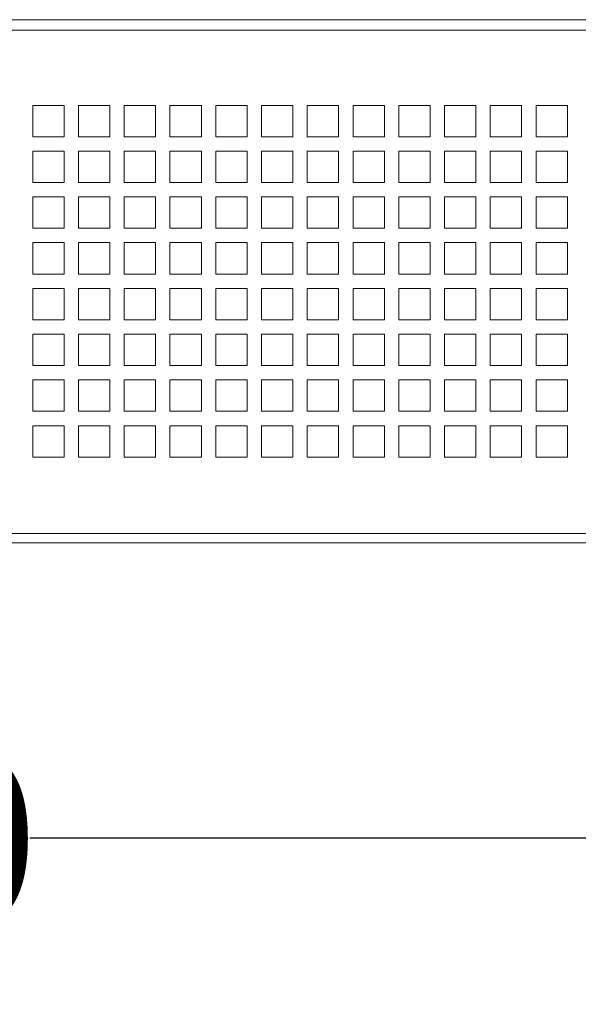
# Model space of a CAD drawing. Units: millimetres. Extents: x 11 to 421, y 5 to 275.
# Drawn here: x 145 to 155, y 81 to 100 of the extents above; entities that cross this region are included whole.
import ezdxf

# ---------------------------------------------------------------- set-up
doc = ezdxf.new("R2010")
doc.units = ezdxf.units.MM
doc.layers.add('SLD-0', color=179, linetype='Continuous')
doc.styles.add('SLDTEXTSTYLE0', font='TXT', dxfattribs={"width": 0.75})
doc.dimstyles.new('SLDDIMSTYLE1', dxfattribs={"dimtxt": 3.175, "dimasz": 3.302, "dimexe": 0, "dimexo": 0.0625, "dimgap": 0.79375, "dimtad": 0, "dimtih": 1, "dimtoh": 1, "dimlfac": 20, "dimrnd": 1e-09, "dimzin": 12, "dimdsep": 46, "dimtxsty": 'SLDTEXTSTYLE0', "dimsah": 1, "dimcen": 0.09, "dimadec": 0, "dimazin": 3, "dimtfac": 1, "dimtofl": 0, "dimtmove": 0, "dimatfit": 3, "dimfxl": 0, "dimfrac": 2, "dimtolj": 1, "dimtzin": 12, "dimarcsym": 0})

# ---------------------------------------------------------------- blocks, each defined once
blk = doc.blocks.new('_D_1')
at = {"layer": 'SLD-0'}
for p, q in [((120.172, 89.029), (120.172, 81.297)), ((165.172, 89.029), (165.172, 81.297)), ((120.172, 84.472), (137.905, 84.472)), ((165.172, 84.472), (144.943, 84.472))]:
    blk.add_line(p, q, dxfattribs=at)
for points in [[(120.172, 84.472), (123.474, 83.964), (123.474, 84.98)], [(165.172, 84.472), (161.87, 84.98), (161.87, 83.964)]]:
    blk.add_solid(points, dxfattribs=at)
at = {"layer": 'SLD-0', "insert": (137.905, 86.045), "char_height": 3.175, "attachment_point": 1, "style": 'SLDTEXTSTYLE0'}
blk.add_mtext('900', dxfattribs=at)

msp = doc.modelspace()

# ---------------------------------------------------------------- linework, layer by layer
at = {"color": 7, "linetype": 'Continuous', "lineweight": 15}
for p, q in [((122.2607, 100.12365), (163.08266, 100.12365)), ((120.33203, 99.92365), (165.01132, 99.92365)), ((145.59668, 98.48615), (144.99668, 98.48615)), ((144.99668, 98.48615), (144.99668, 97.88615)), ((145.59668, 97.88615), (145.59668, 98.48615)), ((146.47168, 98.48615), (145.87168, 98.48615)), ((145.87168, 98.48615), (145.87168, 97.88615)), ((146.47168, 97.88615), (146.47168, 98.48615)), ((147.34668, 98.48615), (146.74668, 98.48615)), ((146.74668, 98.48615), (146.74668, 97.88615)), ((147.34668, 97.88615), (147.34668, 98.48615)), ((148.22168, 98.48615), (147.62168, 98.48615)), ((147.62168, 98.48615), (147.62168, 97.88615)), ((148.22168, 97.88615), (148.22168, 98.48615)), ((149.09668, 98.48615), (148.49668, 98.48615)), ((148.49668, 98.48615), (148.49668, 97.88615)), ((149.09668, 97.88615), (149.09668, 98.48615)), ((149.97168, 98.48615), (149.37168, 98.48615)), ((149.37168, 98.48615), (149.37168, 97.88615)), ((149.97168, 97.88615), (149.97168, 98.48615)), ((150.84668, 98.48615), (150.24668, 98.48615)), ((150.24668, 98.48615), (150.24668, 97.88615)), ((150.84668, 97.88615), (150.84668, 98.48615)), ((151.72168, 98.48615), (151.12168, 98.48615)), ((151.12168, 98.48615), (151.12168, 97.88615)), ((151.72168, 97.88615), (151.72168, 98.48615)), ((152.59668, 98.48615), (151.99668, 98.48615)), ((151.99668, 98.48615), (151.99668, 97.88615)), ((152.59668, 97.88615), (152.59668, 98.48615)), ((153.47168, 98.48615), (152.87168, 98.48615)), ((152.87168, 98.48615), (152.87168, 97.88615)), ((153.47168, 97.88615), (153.47168, 98.48615)), ((154.34668, 98.48615), (153.74668, 98.48615)), ((153.74668, 98.48615), (153.74668, 97.88615)), ((154.34668, 97.88615), (154.34668, 98.48615)), ((155.22168, 98.48615), (154.62168, 98.48615)), ((154.62168, 98.48615), (154.62168, 97.88615)), ((155.22168, 97.88615), (155.22168, 98.48615)), ((144.99668, 97.88615), (145.59668, 97.88615)), ((145.87168, 97.88615), (146.47168, 97.88615)), ((146.74668, 97.88615), (147.34668, 97.88615)), ((147.62168, 97.88615), (148.22168, 97.88615)), ((148.49668, 97.88615), (149.09668, 97.88615)), ((149.37168, 97.88615), (149.97168, 97.88615)), ((150.24668, 97.88615), (150.84668, 97.88615)), ((151.12168, 97.88615), (151.72168, 97.88615)), ((151.99668, 97.88615), (152.59668, 97.88615)), ((152.87168, 97.88615), (153.47168, 97.88615)), ((153.74668, 97.88615), (154.34668, 97.88615)), ((154.62168, 97.88615), (155.22168, 97.88615)), ((145.59668, 97.61115), (144.99668, 97.61115)), ((144.99668, 97.61115), (144.99668, 97.01115)), ((145.59668, 97.01115), (145.59668, 97.61115)), ((146.47168, 97.61115), (145.87168, 97.61115)), ((145.87168, 97.61115), (145.87168, 97.01115)), ((146.47168, 97.01115), (146.47168, 97.61115)), ((147.34668, 97.61115), (146.74668, 97.61115)), ((146.74668, 97.61115), (146.74668, 97.01115)), ((147.34668, 97.01115), (147.34668, 97.61115)), ((148.22168, 97.61115), (147.62168, 97.61115)), ((147.62168, 97.61115), (147.62168, 97.01115)), ((148.22168, 97.01115), (148.22168, 97.61115)), ((149.09668, 97.61115), (148.49668, 97.61115)), ((148.49668, 97.61115), (148.49668, 97.01115)), ((149.09668, 97.01115), (149.09668, 97.61115)), ((149.97168, 97.61115), (149.37168, 97.61115)), ((149.37168, 97.61115), (149.37168, 97.01115)), ((149.97168, 97.01115), (149.97168, 97.61115)), ((150.84668, 97.61115), (150.24668, 97.61115)), ((150.24668, 97.61115), (150.24668, 97.01115)), ((150.84668, 97.01115), (150.84668, 97.61115)), ((151.72168, 97.61115), (151.12168, 97.61115)), ((151.12168, 97.61115), (151.12168, 97.01115)), ((151.72168, 97.01115), (151.72168, 97.61115)), ((152.59668, 97.61115), (151.99668, 97.61115)), ((151.99668, 97.61115), (151.99668, 97.01115)), ((152.59668, 97.01115), (152.59668, 97.61115)), ((153.47168, 97.61115), (152.87168, 97.61115)), ((152.87168, 97.61115), (152.87168, 97.01115)), ((153.47168, 97.01115), (153.47168, 97.61115)), ((154.34668, 97.61115), (153.74668, 97.61115)), ((153.74668, 97.61115), (153.74668, 97.01115)), ((154.34668, 97.01115), (154.34668, 97.61115)), ((155.22168, 97.61115), (154.62168, 97.61115)), ((154.62168, 97.61115), (154.62168, 97.01115)), ((155.22168, 97.01115), (155.22168, 97.61115)), ((144.99668, 97.01115), (145.59668, 97.01115)), ((145.87168, 97.01115), (146.47168, 97.01115)), ((146.74668, 97.01115), (147.34668, 97.01115)), ((147.62168, 97.01115), (148.22168, 97.01115)), ((148.49668, 97.01115), (149.09668, 97.01115)), ((149.37168, 97.01115), (149.97168, 97.01115)), ((150.24668, 97.01115), (150.84668, 97.01115)), ((151.12168, 97.01115), (151.72168, 97.01115)), ((151.99668, 97.01115), (152.59668, 97.01115)), ((152.87168, 97.01115), (153.47168, 97.01115)), ((153.74668, 97.01115), (154.34668, 97.01115)), ((154.62168, 97.01115), (155.22168, 97.01115)), ((145.59668, 96.73615), (144.99668, 96.73615)), ((144.99668, 96.73615), (144.99668, 96.13615)), ((145.59668, 96.13615), (145.59668, 96.73615)), ((146.47168, 96.73615), (145.87168, 96.73615)), ((145.87168, 96.73615), (145.87168, 96.13615)), ((146.47168, 96.13615), (146.47168, 96.73615)), ((147.34668, 96.73615), (146.74668, 96.73615)), ((146.74668, 96.73615), (146.74668, 96.13615)), ((147.34668, 96.13615), (147.34668, 96.73615)), ((148.22168, 96.73615), (147.62168, 96.73615)), ((147.62168, 96.73615), (147.62168, 96.13615)), ((148.22168, 96.13615), (148.22168, 96.73615)), ((149.09668, 96.73615), (148.49668, 96.73615)), ((148.49668, 96.73615), (148.49668, 96.13615)), ((149.09668, 96.13615), (149.09668, 96.73615)), ((149.97168, 96.73615), (149.37168, 96.73615)), ((149.37168, 96.73615), (149.37168, 96.13615)), ((149.97168, 96.13615), (149.97168, 96.73615)), ((150.84668, 96.73615), (150.24668, 96.73615)), ((150.24668, 96.73615), (150.24668, 96.13615)), ((150.84668, 96.13615), (150.84668, 96.73615)), ((151.72168, 96.73615), (151.12168, 96.73615)), ((151.12168, 96.73615), (151.12168, 96.13615)), ((151.72168, 96.13615), (151.72168, 96.73615)), ((152.59668, 96.73615), (151.99668, 96.73615)), ((151.99668, 96.73615), (151.99668, 96.13615)), ((152.59668, 96.13615), (152.59668, 96.73615)), ((153.47168, 96.73615), (152.87168, 96.73615)), ((152.87168, 96.73615), (152.87168, 96.13615)), ((153.47168, 96.13615), (153.47168, 96.73615)), ((154.34668, 96.73615), (153.74668, 96.73615)), ((153.74668, 96.73615), (153.74668, 96.13615)), ((154.34668, 96.13615), (154.34668, 96.73615)), ((155.22168, 96.73615), (154.62168, 96.73615)), ((154.62168, 96.73615), (154.62168, 96.13615)), ((155.22168, 96.13615), (155.22168, 96.73615)), ((144.99668, 96.13615), (145.59668, 96.13615)), ((145.87168, 96.13615), (146.47168, 96.13615)), ((146.74668, 96.13615), (147.34668, 96.13615)), ((147.62168, 96.13615), (148.22168, 96.13615)), ((148.49668, 96.13615), (149.09668, 96.13615)), ((149.37168, 96.13615), (149.97168, 96.13615)), ((150.24668, 96.13615), (150.84668, 96.13615)), ((151.12168, 96.13615), (151.72168, 96.13615)), ((151.99668, 96.13615), (152.59668, 96.13615)), ((152.87168, 96.13615), (153.47168, 96.13615)), ((153.74668, 96.13615), (154.34668, 96.13615)), ((154.62168, 96.13615), (155.22168, 96.13615)), ((145.59668, 95.86115), (144.99668, 95.86115)), ((144.99668, 95.86115), (144.99668, 95.26115)), ((145.59668, 95.26115), (145.59668, 95.86115)), ((146.47168, 95.86115), (145.87168, 95.86115)), ((145.87168, 95.86115), (145.87168, 95.26115)), ((146.47168, 95.26115), (146.47168, 95.86115)), ((147.34668, 95.86115), (146.74668, 95.86115)), ((146.74668, 95.86115), (146.74668, 95.26115)), ((147.34668, 95.26115), (147.34668, 95.86115)), ((148.22168, 95.86115), (147.62168, 95.86115)), ((147.62168, 95.86115), (147.62168, 95.26115)), ((148.22168, 95.26115), (148.22168, 95.86115)), ((149.09668, 95.86115), (148.49668, 95.86115)), ((148.49668, 95.86115), (148.49668, 95.26115)), ((149.09668, 95.26115), (149.09668, 95.86115)), ((149.97168, 95.86115), (149.37168, 95.86115)), ((149.37168, 95.86115), (149.37168, 95.26115)), ((149.97168, 95.26115), (149.97168, 95.86115)), ((150.84668, 95.86115), (150.24668, 95.86115)), ((150.24668, 95.86115), (150.24668, 95.26115)), ((150.84668, 95.26115), (150.84668, 95.86115)), ((151.72168, 95.86115), (151.12168, 95.86115)), ((151.12168, 95.86115), (151.12168, 95.26115)), ((151.72168, 95.26115), (151.72168, 95.86115)), ((152.59668, 95.86115), (151.99668, 95.86115)), ((151.99668, 95.86115), (151.99668, 95.26115)), ((152.59668, 95.26115), (152.59668, 95.86115)), ((153.47168, 95.86115), (152.87168, 95.86115)), ((152.87168, 95.86115), (152.87168, 95.26115)), ((153.47168, 95.26115), (153.47168, 95.86115)), ((154.34668, 95.86115), (153.74668, 95.86115)), ((153.74668, 95.86115), (153.74668, 95.26115)), ((154.34668, 95.26115), (154.34668, 95.86115)), ((155.22168, 95.86115), (154.62168, 95.86115)), ((154.62168, 95.86115), (154.62168, 95.26115)), ((155.22168, 95.26115), (155.22168, 95.86115)), ((144.99668, 95.26115), (145.59668, 95.26115)), ((145.87168, 95.26115), (146.47168, 95.26115)), ((146.74668, 95.26115), (147.34668, 95.26115)), ((147.62168, 95.26115), (148.22168, 95.26115)), ((148.49668, 95.26115), (149.09668, 95.26115)), ((149.37168, 95.26115), (149.97168, 95.26115)), ((150.24668, 95.26115), (150.84668, 95.26115)), ((151.12168, 95.26115), (151.72168, 95.26115)), ((151.99668, 95.26115), (152.59668, 95.26115)), ((152.87168, 95.26115), (153.47168, 95.26115)), ((153.74668, 95.26115), (154.34668, 95.26115)), ((154.62168, 95.26115), (155.22168, 95.26115)), ((145.59668, 94.98615), (144.99668, 94.98615)), ((144.99668, 94.98615), (144.99668, 94.38615)), ((145.59668, 94.38615), (145.59668, 94.98615)), ((146.47168, 94.98615), (145.87168, 94.98615)), ((145.87168, 94.98615), (145.87168, 94.38615)), ((146.47168, 94.38615), (146.47168, 94.98615)), ((147.34668, 94.98615), (146.74668, 94.98615)), ((146.74668, 94.98615), (146.74668, 94.38615)), ((147.34668, 94.38615), (147.34668, 94.98615)), ((148.22168, 94.98615), (147.62168, 94.98615)), ((147.62168, 94.98615), (147.62168, 94.38615)), ((148.22168, 94.38615), (148.22168, 94.98615)), ((149.09668, 94.98615), (148.49668, 94.98615)), ((148.49668, 94.98615), (148.49668, 94.38615)), ((149.09668, 94.38615), (149.09668, 94.98615)), ((149.97168, 94.98615), (149.37168, 94.98615)), ((149.37168, 94.98615), (149.37168, 94.38615)), ((149.97168, 94.38615), (149.97168, 94.98615)), ((150.84668, 94.98615), (150.24668, 94.98615)), ((150.24668, 94.98615), (150.24668, 94.38615)), ((150.84668, 94.38615), (150.84668, 94.98615)), ((151.72168, 94.98615), (151.12168, 94.98615)), ((151.12168, 94.98615), (151.12168, 94.38615)), ((151.72168, 94.38615), (151.72168, 94.98615)), ((152.59668, 94.98615), (151.99668, 94.98615)), ((151.99668, 94.98615), (151.99668, 94.38615)), ((152.59668, 94.38615), (152.59668, 94.98615)), ((153.47168, 94.98615), (152.87168, 94.98615)), ((152.87168, 94.98615), (152.87168, 94.38615)), ((153.47168, 94.38615), (153.47168, 94.98615)), ((154.34668, 94.98615), (153.74668, 94.98615)), ((153.74668, 94.98615), (153.74668, 94.38615)), ((154.34668, 94.38615), (154.34668, 94.98615)), ((155.22168, 94.98615), (154.62168, 94.98615)), ((154.62168, 94.98615), (154.62168, 94.38615)), ((155.22168, 94.38615), (155.22168, 94.98615)), ((144.99668, 94.38615), (145.59668, 94.38615)), ((145.87168, 94.38615), (146.47168, 94.38615)), ((146.74668, 94.38615), (147.34668, 94.38615)), ((147.62168, 94.38615), (148.22168, 94.38615)), ((148.49668, 94.38615), (149.09668, 94.38615)), ((149.37168, 94.38615), (149.97168, 94.38615)), ((150.24668, 94.38615), (150.84668, 94.38615)), ((151.12168, 94.38615), (151.72168, 94.38615)), ((151.99668, 94.38615), (152.59668, 94.38615)), ((152.87168, 94.38615), (153.47168, 94.38615)), ((153.74668, 94.38615), (154.34668, 94.38615)), ((154.62168, 94.38615), (155.22168, 94.38615)), ((145.59668, 94.11115), (144.99668, 94.11115)), ((144.99668, 94.11115), (144.99668, 93.51115)), ((145.59668, 93.51115), (145.59668, 94.11115)), ((146.47168, 94.11115), (145.87168, 94.11115)), ((145.87168, 94.11115), (145.87168, 93.51115)), ((146.47168, 93.51115), (146.47168, 94.11115)), ((147.34668, 94.11115), (146.74668, 94.11115)), ((146.74668, 94.11115), (146.74668, 93.51115)), ((147.34668, 93.51115), (147.34668, 94.11115)), ((148.22168, 94.11115), (147.62168, 94.11115)), ((147.62168, 94.11115), (147.62168, 93.51115)), ((148.22168, 93.51115), (148.22168, 94.11115)), ((149.09668, 94.11115), (148.49668, 94.11115)), ((148.49668, 94.11115), (148.49668, 93.51115)), ((149.09668, 93.51115), (149.09668, 94.11115)), ((149.97168, 94.11115), (149.37168, 94.11115)), ((149.37168, 94.11115), (149.37168, 93.51115)), ((149.97168, 93.51115), (149.97168, 94.11115)), ((150.84668, 94.11115), (150.24668, 94.11115)), ((150.24668, 94.11115), (150.24668, 93.51115)), ((150.84668, 93.51115), (150.84668, 94.11115)), ((151.72168, 94.11115), (151.12168, 94.11115)), ((151.12168, 94.11115), (151.12168, 93.51115)), ((151.72168, 93.51115), (151.72168, 94.11115)), ((152.59668, 94.11115), (151.99668, 94.11115)), ((151.99668, 94.11115), (151.99668, 93.51115)), ((152.59668, 93.51115), (152.59668, 94.11115)), ((153.47168, 94.11115), (152.87168, 94.11115)), ((152.87168, 94.11115), (152.87168, 93.51115)), ((153.47168, 93.51115), (153.47168, 94.11115)), ((154.34668, 94.11115), (153.74668, 94.11115)), ((153.74668, 94.11115), (153.74668, 93.51115)), ((154.34668, 93.51115), (154.34668, 94.11115)), ((155.22168, 94.11115), (154.62168, 94.11115)), ((154.62168, 94.11115), (154.62168, 93.51115)), ((155.22168, 93.51115), (155.22168, 94.11115)), ((144.99668, 93.51115), (145.59668, 93.51115)), ((145.87168, 93.51115), (146.47168, 93.51115)), ((146.74668, 93.51115), (147.34668, 93.51115)), ((147.62168, 93.51115), (148.22168, 93.51115)), ((148.49668, 93.51115), (149.09668, 93.51115)), ((149.37168, 93.51115), (149.97168, 93.51115)), ((150.24668, 93.51115), (150.84668, 93.51115)), ((151.12168, 93.51115), (151.72168, 93.51115)), ((151.99668, 93.51115), (152.59668, 93.51115)), ((152.87168, 93.51115), (153.47168, 93.51115)), ((153.74668, 93.51115), (154.34668, 93.51115)), ((154.62168, 93.51115), (155.22168, 93.51115)), ((145.59668, 93.23615), (144.99668, 93.23615)), ((144.99668, 93.23615), (144.99668, 92.63615)), ((145.59668, 92.63615), (145.59668, 93.23615)), ((146.47168, 93.23615), (145.87168, 93.23615)), ((145.87168, 93.23615), (145.87168, 92.63615)), ((146.47168, 92.63615), (146.47168, 93.23615)), ((147.34668, 93.23615), (146.74668, 93.23615)), ((146.74668, 93.23615), (146.74668, 92.63615)), ((147.34668, 92.63615), (147.34668, 93.23615)), ((148.22168, 93.23615), (147.62168, 93.23615)), ((147.62168, 93.23615), (147.62168, 92.63615)), ((148.22168, 92.63615), (148.22168, 93.23615)), ((149.09668, 93.23615), (148.49668, 93.23615)), ((148.49668, 93.23615), (148.49668, 92.63615)), ((149.09668, 92.63615), (149.09668, 93.23615)), ((149.97168, 93.23615), (149.37168, 93.23615)), ((149.37168, 93.23615), (149.37168, 92.63615)), ((149.97168, 92.63615), (149.97168, 93.23615)), ((150.84668, 93.23615), (150.24668, 93.23615)), ((150.24668, 93.23615), (150.24668, 92.63615)), ((150.84668, 92.63615), (150.84668, 93.23615)), ((151.72168, 93.23615), (151.12168, 93.23615)), ((151.12168, 93.23615), (151.12168, 92.63615)), ((151.72168, 92.63615), (151.72168, 93.23615)), ((152.59668, 93.23615), (151.99668, 93.23615)), ((151.99668, 93.23615), (151.99668, 92.63615)), ((152.59668, 92.63615), (152.59668, 93.23615)), ((153.47168, 93.23615), (152.87168, 93.23615)), ((152.87168, 93.23615), (152.87168, 92.63615)), ((153.47168, 92.63615), (153.47168, 93.23615)), ((154.34668, 93.23615), (153.74668, 93.23615)), ((153.74668, 93.23615), (153.74668, 92.63615)), ((154.34668, 92.63615), (154.34668, 93.23615)), ((155.22168, 93.23615), (154.62168, 93.23615)), ((154.62168, 93.23615), (154.62168, 92.63615)), ((155.22168, 92.63615), (155.22168, 93.23615)), ((144.99668, 92.63615), (145.59668, 92.63615)), ((145.87168, 92.63615), (146.47168, 92.63615)), ((146.74668, 92.63615), (147.34668, 92.63615)), ((147.62168, 92.63615), (148.22168, 92.63615)), ((148.49668, 92.63615), (149.09668, 92.63615)), ((149.37168, 92.63615), (149.97168, 92.63615)), ((150.24668, 92.63615), (150.84668, 92.63615)), ((151.12168, 92.63615), (151.72168, 92.63615)), ((151.99668, 92.63615), (152.59668, 92.63615)), ((152.87168, 92.63615), (153.47168, 92.63615)), ((153.74668, 92.63615), (154.34668, 92.63615)), ((154.62168, 92.63615), (155.22168, 92.63615)), ((145.59668, 92.36115), (144.99668, 92.36115)), ((144.99668, 92.36115), (144.99668, 91.76115)), ((145.59668, 91.76115), (145.59668, 92.36115)), ((146.47168, 92.36115), (145.87168, 92.36115)), ((145.87168, 92.36115), (145.87168, 91.76115)), ((146.47168, 91.76115), (146.47168, 92.36115)), ((147.34668, 92.36115), (146.74668, 92.36115)), ((146.74668, 92.36115), (146.74668, 91.76115)), ((147.34668, 91.76115), (147.34668, 92.36115)), ((148.22168, 92.36115), (147.62168, 92.36115)), ((147.62168, 92.36115), (147.62168, 91.76115)), ((148.22168, 91.76115), (148.22168, 92.36115)), ((149.09668, 92.36115), (148.49668, 92.36115)), ((148.49668, 92.36115), (148.49668, 91.76115)), ((149.09668, 91.76115), (149.09668, 92.36115)), ((149.97168, 92.36115), (149.37168, 92.36115)), ((149.37168, 92.36115), (149.37168, 91.76115)), ((149.97168, 91.76115), (149.97168, 92.36115)), ((150.84668, 92.36115), (150.24668, 92.36115)), ((150.24668, 92.36115), (150.24668, 91.76115)), ((150.84668, 91.76115), (150.84668, 92.36115)), ((151.72168, 92.36115), (151.12168, 92.36115)), ((151.12168, 92.36115), (151.12168, 91.76115)), ((151.72168, 91.76115), (151.72168, 92.36115)), ((152.59668, 92.36115), (151.99668, 92.36115)), ((151.99668, 92.36115), (151.99668, 91.76115)), ((152.59668, 91.76115), (152.59668, 92.36115)), ((153.47168, 92.36115), (152.87168, 92.36115)), ((152.87168, 92.36115), (152.87168, 91.76115)), ((153.47168, 91.76115), (153.47168, 92.36115)), ((154.34668, 92.36115), (153.74668, 92.36115)), ((153.74668, 92.36115), (153.74668, 91.76115)), ((154.34668, 91.76115), (154.34668, 92.36115)), ((155.22168, 92.36115), (154.62168, 92.36115)), ((154.62168, 92.36115), (154.62168, 91.76115)), ((155.22168, 91.76115), (155.22168, 92.36115)), ((144.99668, 91.76115), (145.59668, 91.76115)), ((145.87168, 91.76115), (146.47168, 91.76115)), ((146.74668, 91.76115), (147.34668, 91.76115)), ((147.62168, 91.76115), (148.22168, 91.76115)), ((148.49668, 91.76115), (149.09668, 91.76115)), ((149.37168, 91.76115), (149.97168, 91.76115)), ((150.24668, 91.76115), (150.84668, 91.76115)), ((151.12168, 91.76115), (151.72168, 91.76115)), ((151.99668, 91.76115), (152.59668, 91.76115)), ((152.87168, 91.76115), (153.47168, 91.76115)), ((153.74668, 91.76115), (154.34668, 91.76115)), ((154.62168, 91.76115), (155.22168, 91.76115)), ((120.33203, 90.29865), (165.01132, 90.29865)), ((164.97933, 90.12365), (120.36403, 90.12365))]:
    msp.add_line(p, q, dxfattribs=at)

# ---------------------------------------------------------------- dimensions: what is measured, and where the dimension line sits
at = {"layer": 'SLD-0'}
dim = msp.add_linear_dim(base=(165.17168, 84.47239), p1=(120.17168, 90.29865), p2=(165.17168, 90.29865), angle=0, dimstyle='SLDDIMSTYLE1', dxfattribs=at)
dim.commit()
dim.dimension.update_dxf_attribs({"geometry": '_D_1', "text_midpoint": (141.42361, 84.47239), "dimtype": 160})

doc.saveas('drawing.dxf')
